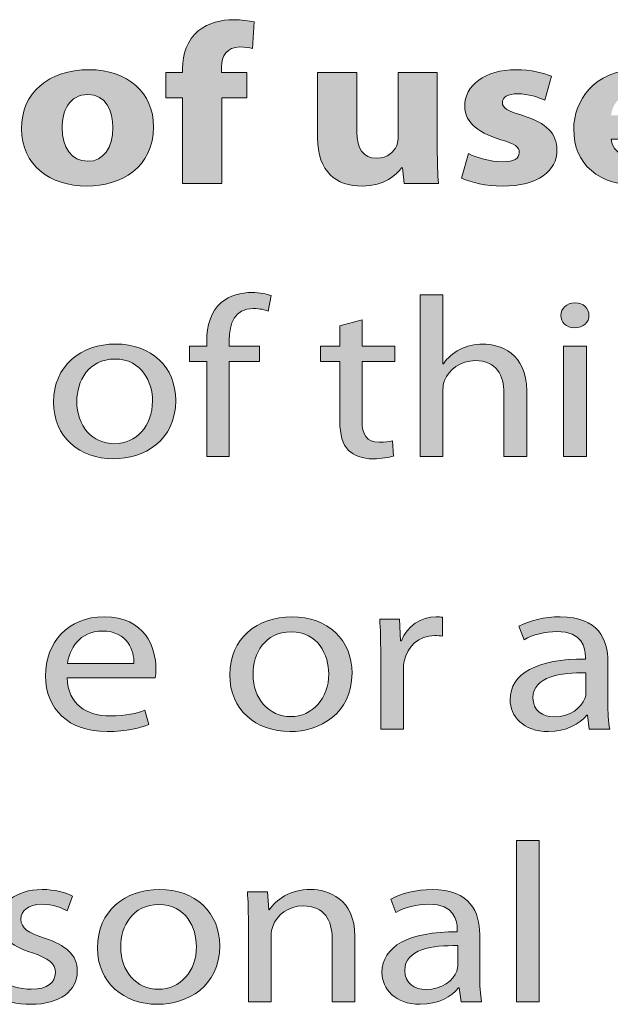
# Model space of a CAD drawing. Units: millimetres. Extents: x -200 to 621, y -340 to 169.
# Drawn here: x -160 to -128, y -279 to -226 of the extents above; entities that cross this region are included whole.
import ezdxf

# ---------------------------------------------------------------- set-up
doc = ezdxf.new("R2010")
doc.units = ezdxf.units.MM
doc.header["$MEASUREMENT"] = 0
doc.layers.add('Layer 1', color=7, linetype='Continuous', lineweight=0)

# ---------------------------------------------------------------- blocks, each defined once
blk = doc.blocks.new('Block_1')
at = {"layer": 'Layer 1', "true_color": 0x231f20, "transparency": 33554687}
h = blk.add_hatch(color=250, dxfattribs=at)
h.dxf.hatch_style = 2
edge = h.paths.add_edge_path()
edge.add_spline(control_points=[(-151.077, -234.971), (-151.077, -234.971), (-151.077, -230.336), (-151.077, -230.336), (-151.077, -230.336), (-151.987, -230.336), (-151.987, -230.336), (-151.987, -230.336), (-151.987, -228.959), (-151.987, -228.959), (-151.987, -228.959), (-151.077, -228.959), (-151.077, -228.959), (-151.077, -228.959), (-151.077, -228.725), (-151.077, -228.725), (-151.077, -227.999), (-150.826, -227.2), (-150.224, -226.709), (-149.678, -226.266), (-148.951, -226.106), (-148.321, -226.106), (-147.86, -226.106), (-147.496, -226.168), (-147.202, -226.229), (-147.202, -226.229), (-147.286, -227.668), (-147.286, -227.668), (-147.468, -227.618), (-147.692, -227.582), (-147.971, -227.582), (-148.671, -227.582), (-148.965, -228.061), (-148.965, -228.651), (-148.965, -228.651), (-148.965, -228.959), (-148.965, -228.959), (-148.965, -228.959), (-147.594, -228.959), (-147.594, -228.959), (-147.594, -228.959), (-147.594, -230.336), (-147.594, -230.336), (-147.594, -230.336), (-148.951, -230.336), (-148.951, -230.336), (-148.951, -230.336), (-148.951, -234.971), (-148.951, -234.971), (-148.951, -234.971), (-151.077, -234.971), (-151.077, -234.971)], knot_values=[0, 0, 0, 0, 1, 1, 1, 2, 2, 2, 3, 3, 3, 4, 4, 4, 5, 5, 5, 6, 6, 6, 7, 7, 7, 8, 8, 8, 9, 9, 9, 10, 10, 10, 11, 11, 11, 12, 12, 12, 13, 13, 13, 14, 14, 14, 15, 15, 15, 16, 16, 16, 17, 17, 17, 17], degree=3, periodic=0)
h = blk.add_hatch(color=250, dxfattribs=at)
h.dxf.hatch_style = 2
edge = h.paths.add_edge_path()
edge.add_spline(control_points=[(-157.596, -231.959), (-157.596, -232.991), (-157.106, -233.766), (-156.197, -233.766), (-155.357, -233.766), (-154.84, -233.04), (-154.84, -231.946), (-154.84, -231.061), (-155.231, -230.151), (-156.197, -230.151), (-157.204, -230.151), (-157.596, -231.073), (-157.596, -231.959)], knot_values=[0, 0, 0, 0, 1, 1, 1, 2, 2, 2, 3, 3, 3, 4, 4, 4, 4], degree=3, periodic=0)
edge = h.paths.add_edge_path()
edge.add_spline(control_points=[(-152.643, -231.897), (-152.643, -234.098), (-154.42, -235.106), (-156.253, -235.106), (-158.253, -235.106), (-159.792, -233.95), (-159.792, -232.008), (-159.792, -230.053), (-158.337, -228.811), (-156.127, -228.811), (-154.042, -228.811), (-152.643, -230.077), (-152.643, -231.897)], knot_values=[0, 0, 0, 0, 1, 1, 1, 2, 2, 2, 3, 3, 3, 4, 4, 4, 4], degree=3, periodic=0)
h = blk.add_hatch(color=250, dxfattribs=at)
h.dxf.hatch_style = 2
edge = h.paths.add_edge_path()
edge.add_spline(control_points=[(-137.284, -233.04), (-137.284, -233.827), (-137.256, -234.467), (-137.228, -234.971), (-137.228, -234.971), (-139.075, -234.971), (-139.075, -234.971), (-139.075, -234.971), (-139.173, -234.122), (-139.173, -234.122), (-139.173, -234.122), (-139.215, -234.122), (-139.215, -234.122), (-139.481, -234.491), (-140.124, -235.106), (-141.355, -235.106), (-142.754, -235.106), (-143.762, -234.344), (-143.762, -232.487), (-143.762, -232.487), (-143.762, -228.959), (-143.762, -228.959), (-143.762, -228.959), (-141.635, -228.959), (-141.635, -228.959), (-141.635, -228.959), (-141.635, -232.192), (-141.635, -232.192), (-141.635, -233.065), (-141.313, -233.594), (-140.558, -233.594), (-139.97, -233.594), (-139.62, -233.237), (-139.494, -232.942), (-139.439, -232.831), (-139.411, -232.696), (-139.411, -232.536), (-139.411, -232.536), (-139.411, -228.959), (-139.411, -228.959), (-139.411, -228.959), (-137.284, -228.959), (-137.284, -228.959), (-137.284, -228.959), (-137.284, -233.04), (-137.284, -233.04)], knot_values=[0, 0, 0, 0, 1, 1, 1, 2, 2, 2, 3, 3, 3, 4, 4, 4, 5, 5, 5, 6, 6, 6, 7, 7, 7, 8, 8, 8, 9, 9, 9, 10, 10, 10, 11, 11, 11, 12, 12, 12, 13, 13, 13, 14, 14, 14, 15, 15, 15, 15], degree=3, periodic=0)
h = blk.add_hatch(color=250, dxfattribs=at)
h.dxf.hatch_style = 2
edge = h.paths.add_edge_path()
edge.add_spline(control_points=[(-135.592, -233.348), (-135.201, -233.557), (-134.389, -233.79), (-133.76, -233.79), (-133.116, -233.79), (-132.85, -233.606), (-132.85, -233.299), (-132.85, -232.979), (-133.06, -232.831), (-133.844, -232.598), (-135.271, -232.18), (-135.816, -231.503), (-135.802, -230.79), (-135.802, -229.659), (-134.711, -228.811), (-133.018, -228.811), (-132.221, -228.811), (-131.521, -228.983), (-131.102, -229.167), (-131.102, -229.167), (-131.465, -230.459), (-131.465, -230.459), (-131.773, -230.311), (-132.375, -230.114), (-132.948, -230.114), (-133.466, -230.114), (-133.76, -230.299), (-133.76, -230.594), (-133.76, -230.889), (-133.494, -231.036), (-132.654, -231.294), (-131.353, -231.688), (-130.822, -232.278), (-130.808, -233.151), (-130.808, -234.282), (-131.801, -235.106), (-133.76, -235.106), (-134.655, -235.106), (-135.452, -234.921), (-135.97, -234.675), (-135.97, -234.675), (-135.592, -233.348), (-135.592, -233.348)], knot_values=[0, 0, 0, 0, 1, 1, 1, 2, 2, 2, 3, 3, 3, 4, 4, 4, 5, 5, 5, 6, 6, 6, 7, 7, 7, 8, 8, 8, 9, 9, 9, 10, 10, 10, 11, 11, 11, 12, 12, 12, 13, 13, 13, 14, 14, 14, 14], degree=3, periodic=0)
h = blk.add_hatch(color=250, dxfattribs=at)
h.dxf.hatch_style = 2
edge = h.paths.add_edge_path()
edge.add_spline(control_points=[(-125.366, -231.282), (-125.366, -230.827), (-125.59, -230.065), (-126.57, -230.065), (-127.465, -230.065), (-127.828, -230.79), (-127.884, -231.282), (-127.884, -231.282), (-125.366, -231.282), (-125.366, -231.282)], knot_values=[0, 0, 0, 0, 1, 1, 1, 2, 2, 2, 3, 3, 3, 3], degree=3, periodic=0)
edge = h.paths.add_edge_path()
edge.add_spline(control_points=[(-127.871, -232.561), (-127.815, -233.336), (-126.933, -233.704), (-125.94, -233.704), (-125.212, -233.704), (-124.625, -233.618), (-124.051, -233.446), (-124.051, -233.446), (-123.771, -234.713), (-123.771, -234.713), (-124.471, -234.971), (-125.324, -235.094), (-126.248, -235.094), (-128.57, -235.094), (-129.899, -233.913), (-129.899, -232.032), (-129.899, -230.508), (-128.822, -228.823), (-126.444, -228.823), (-124.233, -228.823), (-123.394, -230.336), (-123.394, -231.823), (-123.394, -232.143), (-123.436, -232.426), (-123.464, -232.561), (-123.464, -232.561), (-127.871, -232.561), (-127.871, -232.561)], knot_values=[0, 0, 0, 0, 1, 1, 1, 2, 2, 2, 3, 3, 3, 4, 4, 4, 5, 5, 5, 6, 6, 6, 7, 7, 7, 8, 8, 8, 9, 9, 9, 9], degree=3, periodic=0)
h = blk.add_hatch(color=250, dxfattribs=at)
h.dxf.hatch_style = 2
edge = h.paths.add_edge_path()
edge.add_spline(control_points=[(-149.762, -249.723), (-149.762, -249.723), (-149.762, -244.596), (-149.762, -244.596), (-149.762, -244.596), (-150.7, -244.596), (-150.7, -244.596), (-150.7, -244.596), (-150.7, -243.772), (-150.7, -243.772), (-150.7, -243.772), (-149.762, -243.772), (-149.762, -243.772), (-149.762, -243.772), (-149.762, -243.489), (-149.762, -243.489), (-149.762, -242.653), (-149.538, -241.891), (-148.979, -241.411), (-148.517, -241.018), (-147.902, -240.858), (-147.328, -240.858), (-146.88, -240.858), (-146.516, -240.944), (-146.279, -241.03), (-146.279, -241.03), (-146.446, -241.866), (-146.446, -241.866), (-146.628, -241.793), (-146.866, -241.731), (-147.23, -241.731), (-148.279, -241.731), (-148.545, -242.53), (-148.545, -243.452), (-148.545, -243.452), (-148.545, -243.772), (-148.545, -243.772), (-148.545, -243.772), (-146.908, -243.772), (-146.908, -243.772), (-146.908, -243.772), (-146.908, -244.596), (-146.908, -244.596), (-146.908, -244.596), (-148.545, -244.596), (-148.545, -244.596), (-148.545, -244.596), (-148.545, -249.723), (-148.545, -249.723), (-148.545, -249.723), (-149.762, -249.723), (-149.762, -249.723)], knot_values=[0, 0, 0, 0, 1, 1, 1, 2, 2, 2, 3, 3, 3, 4, 4, 4, 5, 5, 5, 6, 6, 6, 7, 7, 7, 8, 8, 8, 9, 9, 9, 10, 10, 10, 11, 11, 11, 12, 12, 12, 13, 13, 13, 14, 14, 14, 15, 15, 15, 16, 16, 16, 17, 17, 17, 17], degree=3, periodic=0)
h = blk.add_hatch(color=250, dxfattribs=at)
h.dxf.hatch_style = 2
edge = h.paths.add_edge_path()
edge.add_spline(control_points=[(-138.208, -240.993), (-138.208, -240.993), (-136.977, -240.993), (-136.977, -240.993), (-136.977, -240.993), (-136.977, -244.719), (-136.977, -244.719), (-136.977, -244.719), (-136.949, -244.719), (-136.949, -244.719), (-136.753, -244.411), (-136.445, -244.128), (-136.068, -243.944), (-135.704, -243.76), (-135.27, -243.649), (-134.808, -243.649), (-133.899, -243.649), (-132.444, -244.141), (-132.444, -246.182), (-132.444, -246.182), (-132.444, -249.723), (-132.444, -249.723), (-132.444, -249.723), (-133.675, -249.723), (-133.675, -249.723), (-133.675, -249.723), (-133.675, -246.305), (-133.675, -246.305), (-133.675, -245.346), (-134.081, -244.547), (-135.242, -244.547), (-136.04, -244.547), (-136.655, -245.038), (-136.893, -245.616), (-136.963, -245.776), (-136.977, -245.936), (-136.977, -246.132), (-136.977, -246.132), (-136.977, -249.723), (-136.977, -249.723), (-136.977, -249.723), (-138.208, -249.723), (-138.208, -249.723), (-138.208, -249.723), (-138.208, -240.993), (-138.208, -240.993)], knot_values=[0, 0, 0, 0, 1, 1, 1, 2, 2, 2, 3, 3, 3, 4, 4, 4, 5, 5, 5, 6, 6, 6, 7, 7, 7, 8, 8, 8, 9, 9, 9, 10, 10, 10, 11, 11, 11, 12, 12, 12, 13, 13, 13, 14, 14, 14, 15, 15, 15, 15], degree=3, periodic=0)
h = blk.add_hatch(color=250, dxfattribs=at)
h.dxf.hatch_style = 2
edge = h.paths.add_edge_path()
edge.add_spline(control_points=[(-130.445, -249.723), (-130.445, -249.723), (-130.445, -243.772), (-130.445, -243.772), (-130.445, -243.772), (-129.213, -243.772), (-129.213, -243.772), (-129.213, -243.772), (-129.213, -249.723), (-129.213, -249.723), (-129.213, -249.723), (-130.445, -249.723), (-130.445, -249.723)], knot_values=[0, 0, 0, 0, 1, 1, 1, 2, 2, 2, 3, 3, 3, 4, 4, 4, 4], degree=3, periodic=0)
edge = h.paths.add_edge_path()
edge.add_spline(control_points=[(-129.074, -242.1), (-129.074, -242.469), (-129.367, -242.764), (-129.857, -242.764), (-130.305, -242.764), (-130.598, -242.469), (-130.598, -242.1), (-130.598, -241.731), (-130.291, -241.424), (-129.829, -241.424), (-129.381, -241.424), (-129.074, -241.719), (-129.074, -242.1)], knot_values=[0, 0, 0, 0, 1, 1, 1, 2, 2, 2, 3, 3, 3, 4, 4, 4, 4], degree=3, periodic=0)
h = blk.add_hatch(color=250, dxfattribs=at)
h.dxf.hatch_style = 2
edge = h.paths.add_edge_path()
edge.add_spline(control_points=[(-141.355, -242.346), (-141.355, -242.346), (-141.355, -243.772), (-141.355, -243.772), (-141.355, -243.772), (-139.592, -243.772), (-139.592, -243.772), (-139.592, -243.772), (-139.592, -244.596), (-139.592, -244.596), (-139.592, -244.596), (-141.355, -244.596), (-141.355, -244.596), (-141.355, -244.596), (-141.355, -247.805), (-141.355, -247.805), (-141.355, -248.542), (-141.117, -248.96), (-140.432, -248.96), (-140.096, -248.96), (-139.9, -248.936), (-139.718, -248.886), (-139.718, -248.886), (-139.662, -249.71), (-139.662, -249.71), (-139.9, -249.784), (-140.278, -249.858), (-140.754, -249.858), (-141.327, -249.858), (-141.789, -249.686), (-142.083, -249.403), (-142.418, -249.071), (-142.559, -248.542), (-142.559, -247.842), (-142.559, -247.842), (-142.559, -244.596), (-142.559, -244.596), (-142.559, -244.596), (-143.608, -244.596), (-143.608, -244.596), (-143.608, -244.596), (-143.608, -243.772), (-143.608, -243.772), (-143.608, -243.772), (-142.559, -243.772), (-142.559, -243.772), (-142.559, -243.772), (-142.559, -242.665), (-142.559, -242.665), (-142.559, -242.665), (-141.355, -242.346), (-141.355, -242.346)], knot_values=[0, 0, 0, 0, 1, 1, 1, 2, 2, 2, 3, 3, 3, 4, 4, 4, 5, 5, 5, 6, 6, 6, 7, 7, 7, 8, 8, 8, 9, 9, 9, 10, 10, 10, 11, 11, 11, 12, 12, 12, 13, 13, 13, 14, 14, 14, 15, 15, 15, 16, 16, 16, 17, 17, 17, 17], degree=3, periodic=0)
h = blk.add_hatch(color=250, dxfattribs=at)
h.dxf.hatch_style = 2
edge = h.paths.add_edge_path()
edge.add_spline(control_points=[(-156.798, -246.759), (-156.798, -248.063), (-155.959, -249.046), (-154.756, -249.046), (-153.581, -249.046), (-152.699, -248.075), (-152.699, -246.735), (-152.699, -245.727), (-153.273, -244.461), (-154.728, -244.461), (-156.169, -244.461), (-156.798, -245.641), (-156.798, -246.759)], knot_values=[0, 0, 0, 0, 1, 1, 1, 2, 2, 2, 3, 3, 3, 4, 4, 4, 4], degree=3, periodic=0)
edge = h.paths.add_edge_path()
edge.add_spline(control_points=[(-151.44, -246.698), (-151.44, -248.899), (-153.189, -249.858), (-154.812, -249.858), (-156.631, -249.858), (-158.058, -248.678), (-158.058, -246.796), (-158.058, -244.817), (-156.561, -243.649), (-154.7, -243.649), (-152.755, -243.649), (-151.44, -244.891), (-151.44, -246.698)], knot_values=[0, 0, 0, 0, 1, 1, 1, 2, 2, 2, 3, 3, 3, 4, 4, 4, 4], degree=3, periodic=0)
h = blk.add_hatch(color=250, dxfattribs=at)
h.dxf.hatch_style = 2
edge = h.paths.add_edge_path()
edge.add_spline(control_points=[(-153.706, -260.921), (-153.692, -260.245), (-154.028, -259.176), (-155.413, -259.176), (-156.672, -259.176), (-157.204, -260.171), (-157.302, -260.921), (-157.302, -260.921), (-153.706, -260.921), (-153.706, -260.921)], knot_values=[0, 0, 0, 0, 1, 1, 1, 2, 2, 2, 3, 3, 3, 3], degree=3, periodic=0)
edge = h.paths.add_edge_path()
edge.add_spline(control_points=[(-157.316, -261.696), (-157.288, -263.159), (-156.238, -263.761), (-154.993, -263.761), (-154.112, -263.761), (-153.566, -263.626), (-153.119, -263.454), (-153.119, -263.454), (-152.895, -264.228), (-152.895, -264.228), (-153.329, -264.401), (-154.084, -264.61), (-155.161, -264.61), (-157.246, -264.61), (-158.491, -263.392), (-158.491, -261.597), (-158.491, -259.803), (-157.288, -258.401), (-155.315, -258.401), (-153.091, -258.401), (-152.517, -260.097), (-152.517, -261.192), (-152.517, -261.413), (-152.531, -261.573), (-152.559, -261.696), (-152.559, -261.696), (-157.316, -261.696), (-157.316, -261.696)], knot_values=[0, 0, 0, 0, 1, 1, 1, 2, 2, 2, 3, 3, 3, 4, 4, 4, 5, 5, 5, 6, 6, 6, 7, 7, 7, 8, 8, 8, 9, 9, 9, 9], degree=3, periodic=0)
h = blk.add_hatch(color=250, dxfattribs=at)
h.dxf.hatch_style = 2
edge = h.paths.add_edge_path()
edge.add_spline(control_points=[(-147.258, -261.511), (-147.258, -262.815), (-146.419, -263.798), (-145.216, -263.798), (-144.041, -263.798), (-143.159, -262.827), (-143.159, -261.487), (-143.159, -260.479), (-143.733, -259.212), (-145.188, -259.212), (-146.629, -259.212), (-147.258, -260.393), (-147.258, -261.511)], knot_values=[0, 0, 0, 0, 1, 1, 1, 2, 2, 2, 3, 3, 3, 4, 4, 4, 4], degree=3, periodic=0)
edge = h.paths.add_edge_path()
edge.add_spline(control_points=[(-141.9, -261.45), (-141.9, -263.651), (-143.649, -264.61), (-145.272, -264.61), (-147.09, -264.61), (-148.518, -263.43), (-148.518, -261.548), (-148.518, -259.569), (-147.02, -258.401), (-145.16, -258.401), (-143.215, -258.401), (-141.9, -259.643), (-141.9, -261.45)], knot_values=[0, 0, 0, 0, 1, 1, 1, 2, 2, 2, 3, 3, 3, 4, 4, 4, 4], degree=3, periodic=0)
h = blk.add_hatch(color=250, dxfattribs=at)
h.dxf.hatch_style = 2
edge = h.paths.add_edge_path()
edge.add_spline(control_points=[(-140.348, -260.38), (-140.348, -259.68), (-140.362, -259.077), (-140.404, -258.524), (-140.404, -258.524), (-139.327, -258.524), (-139.327, -258.524), (-139.327, -258.524), (-139.271, -259.704), (-139.271, -259.704), (-139.271, -259.704), (-139.229, -259.704), (-139.229, -259.704), (-138.921, -258.905), (-138.166, -258.401), (-137.34, -258.401), (-137.214, -258.401), (-137.116, -258.413), (-137.005, -258.426), (-137.005, -258.426), (-137.005, -259.446), (-137.005, -259.446), (-137.13, -259.421), (-137.256, -259.421), (-137.424, -259.421), (-138.292, -259.421), (-138.907, -259.987), (-139.075, -260.798), (-139.103, -260.946), (-139.117, -261.13), (-139.117, -261.303), (-139.117, -261.303), (-139.117, -264.474), (-139.117, -264.474), (-139.117, -264.474), (-140.348, -264.474), (-140.348, -264.474), (-140.348, -264.474), (-140.348, -260.38), (-140.348, -260.38)], knot_values=[0, 0, 0, 0, 1, 1, 1, 2, 2, 2, 3, 3, 3, 4, 4, 4, 5, 5, 5, 6, 6, 6, 7, 7, 7, 8, 8, 8, 9, 9, 9, 10, 10, 10, 11, 11, 11, 12, 12, 12, 13, 13, 13, 13], degree=3, periodic=0)
h = blk.add_hatch(color=250, dxfattribs=at)
h.dxf.hatch_style = 2
edge = h.paths.add_edge_path()
edge.add_spline(control_points=[(-129.241, -261.438), (-130.584, -261.413), (-132.109, -261.622), (-132.109, -262.778), (-132.109, -263.491), (-131.577, -263.811), (-130.962, -263.811), (-130.066, -263.811), (-129.493, -263.319), (-129.297, -262.815), (-129.255, -262.692), (-129.241, -262.569), (-129.241, -262.47), (-129.241, -262.47), (-129.241, -261.438), (-129.241, -261.438)], knot_values=[0, 0, 0, 0, 1, 1, 1, 2, 2, 2, 3, 3, 3, 4, 4, 4, 5, 5, 5, 5], degree=3, periodic=0)
edge = h.paths.add_edge_path()
edge.add_spline(control_points=[(-128.052, -263.048), (-128.052, -263.565), (-128.024, -264.069), (-127.954, -264.474), (-127.954, -264.474), (-129.059, -264.474), (-129.059, -264.474), (-129.059, -264.474), (-129.157, -263.724), (-129.157, -263.724), (-129.157, -263.724), (-129.199, -263.724), (-129.199, -263.724), (-129.577, -264.192), (-130.304, -264.61), (-131.27, -264.61), (-132.641, -264.61), (-133.34, -263.761), (-133.34, -262.901), (-133.34, -261.462), (-131.885, -260.676), (-129.269, -260.688), (-129.269, -260.688), (-129.269, -260.565), (-129.269, -260.565), (-129.269, -260.085), (-129.423, -259.188), (-130.808, -259.2), (-131.452, -259.2), (-132.109, -259.36), (-132.585, -259.643), (-132.585, -259.643), (-132.865, -258.917), (-132.865, -258.917), (-132.305, -258.61), (-131.479, -258.401), (-130.626, -258.401), (-128.556, -258.401), (-128.052, -259.643), (-128.052, -260.823), (-128.052, -260.823), (-128.052, -263.048), (-128.052, -263.048)], knot_values=[0, 0, 0, 0, 1, 1, 1, 2, 2, 2, 3, 3, 3, 4, 4, 4, 5, 5, 5, 6, 6, 6, 7, 7, 7, 8, 8, 8, 9, 9, 9, 10, 10, 10, 11, 11, 11, 12, 12, 12, 13, 13, 13, 14, 14, 14, 14], degree=3, periodic=0)
h = blk.add_hatch(color=250, dxfattribs=at)
h.dxf.hatch_style = 2
edge = h.paths.add_edge_path()
edge.add_spline(control_points=[(-133.004, -270.497), (-133.004, -270.497), (-131.773, -270.497), (-131.773, -270.497), (-131.773, -270.497), (-131.773, -279.226), (-131.773, -279.226), (-131.773, -279.226), (-133.004, -279.226), (-133.004, -279.226), (-133.004, -279.226), (-133.004, -270.497), (-133.004, -270.497)], knot_values=[0, 0, 0, 0, 1, 1, 1, 2, 2, 2, 3, 3, 3, 4, 4, 4, 4], degree=3, periodic=0)
h = blk.add_hatch(color=250, dxfattribs=at)
h.dxf.hatch_style = 2
edge = h.paths.add_edge_path()
edge.add_spline(control_points=[(-160.897, -278.132), (-160.52, -278.329), (-159.876, -278.55), (-159.26, -278.55), (-158.379, -278.55), (-157.959, -278.169), (-157.959, -277.665), (-157.959, -277.148), (-158.309, -276.878), (-159.204, -276.583), (-160.435, -276.189), (-161.009, -275.611), (-161.009, -274.898), (-161.009, -273.939), (-160.114, -273.152), (-158.673, -273.152), (-157.987, -273.152), (-157.386, -273.312), (-157.022, -273.521), (-157.022, -273.521), (-157.316, -274.308), (-157.316, -274.308), (-157.582, -274.161), (-158.071, -273.952), (-158.701, -273.952), (-159.428, -273.952), (-159.82, -274.321), (-159.82, -274.763), (-159.82, -275.255), (-159.428, -275.476), (-158.547, -275.784), (-157.386, -276.165), (-156.77, -276.681), (-156.77, -277.566), (-156.77, -278.623), (-157.707, -279.361), (-159.288, -279.361), (-160.03, -279.361), (-160.715, -279.189), (-161.191, -278.943), (-161.191, -278.943), (-160.897, -278.132), (-160.897, -278.132)], knot_values=[0, 0, 0, 0, 1, 1, 1, 2, 2, 2, 3, 3, 3, 4, 4, 4, 5, 5, 5, 6, 6, 6, 7, 7, 7, 8, 8, 8, 9, 9, 9, 10, 10, 10, 11, 11, 11, 12, 12, 12, 13, 13, 13, 14, 14, 14, 14], degree=3, periodic=0)
h = blk.add_hatch(color=250, dxfattribs=at)
h.dxf.hatch_style = 2
edge = h.paths.add_edge_path()
edge.add_spline(control_points=[(-154.42, -276.263), (-154.42, -277.566), (-153.581, -278.55), (-152.378, -278.55), (-151.203, -278.55), (-150.321, -277.579), (-150.321, -276.238), (-150.321, -275.23), (-150.895, -273.964), (-152.35, -273.964), (-153.791, -273.964), (-154.42, -275.144), (-154.42, -276.263)], knot_values=[0, 0, 0, 0, 1, 1, 1, 2, 2, 2, 3, 3, 3, 4, 4, 4, 4], degree=3, periodic=0)
edge = h.paths.add_edge_path()
edge.add_spline(control_points=[(-149.062, -276.202), (-149.062, -278.402), (-150.811, -279.361), (-152.434, -279.361), (-154.252, -279.361), (-155.68, -278.181), (-155.68, -276.3), (-155.68, -274.321), (-154.182, -273.152), (-152.322, -273.152), (-150.377, -273.152), (-149.062, -274.394), (-149.062, -276.202)], knot_values=[0, 0, 0, 0, 1, 1, 1, 2, 2, 2, 3, 3, 3, 4, 4, 4, 4], degree=3, periodic=0)
h = blk.add_hatch(color=250, dxfattribs=at)
h.dxf.hatch_style = 2
edge = h.paths.add_edge_path()
edge.add_spline(control_points=[(-147.51, -274.886), (-147.51, -274.259), (-147.524, -273.767), (-147.566, -273.275), (-147.566, -273.275), (-146.475, -273.275), (-146.475, -273.275), (-146.475, -273.275), (-146.405, -274.259), (-146.405, -274.259), (-146.405, -274.259), (-146.377, -274.259), (-146.377, -274.259), (-146.041, -273.706), (-145.258, -273.152), (-144.138, -273.152), (-143.201, -273.152), (-141.746, -273.644), (-141.746, -275.685), (-141.746, -275.685), (-141.746, -279.226), (-141.746, -279.226), (-141.746, -279.226), (-142.977, -279.226), (-142.977, -279.226), (-142.977, -279.226), (-142.977, -275.796), (-142.977, -275.796), (-142.977, -274.837), (-143.383, -274.038), (-144.544, -274.038), (-145.342, -274.038), (-145.971, -274.542), (-146.195, -275.144), (-146.251, -275.279), (-146.279, -275.464), (-146.279, -275.648), (-146.279, -275.648), (-146.279, -279.226), (-146.279, -279.226), (-146.279, -279.226), (-147.51, -279.226), (-147.51, -279.226), (-147.51, -279.226), (-147.51, -274.886), (-147.51, -274.886)], knot_values=[0, 0, 0, 0, 1, 1, 1, 2, 2, 2, 3, 3, 3, 4, 4, 4, 5, 5, 5, 6, 6, 6, 7, 7, 7, 8, 8, 8, 9, 9, 9, 10, 10, 10, 11, 11, 11, 12, 12, 12, 13, 13, 13, 14, 14, 14, 15, 15, 15, 15], degree=3, periodic=0)
h = blk.add_hatch(color=250, dxfattribs=at)
h.dxf.hatch_style = 2
edge = h.paths.add_edge_path()
edge.add_spline(control_points=[(-136.179, -276.189), (-137.522, -276.165), (-139.047, -276.373), (-139.047, -277.529), (-139.047, -278.242), (-138.516, -278.562), (-137.9, -278.562), (-137.005, -278.562), (-136.431, -278.07), (-136.235, -277.566), (-136.193, -277.443), (-136.179, -277.32), (-136.179, -277.222), (-136.179, -277.222), (-136.179, -276.189), (-136.179, -276.189)], knot_values=[0, 0, 0, 0, 1, 1, 1, 2, 2, 2, 3, 3, 3, 4, 4, 4, 5, 5, 5, 5], degree=3, periodic=0)
edge = h.paths.add_edge_path()
edge.add_spline(control_points=[(-134.99, -277.8), (-134.99, -278.316), (-134.962, -278.82), (-134.892, -279.226), (-134.892, -279.226), (-135.997, -279.226), (-135.997, -279.226), (-135.997, -279.226), (-136.095, -278.476), (-136.095, -278.476), (-136.095, -278.476), (-136.137, -278.476), (-136.137, -278.476), (-136.515, -278.943), (-137.242, -279.361), (-138.208, -279.361), (-139.579, -279.361), (-140.278, -278.513), (-140.278, -277.652), (-140.278, -276.214), (-138.823, -275.427), (-136.207, -275.439), (-136.207, -275.439), (-136.207, -275.316), (-136.207, -275.316), (-136.207, -274.837), (-136.361, -273.939), (-137.746, -273.952), (-138.39, -273.952), (-139.047, -274.111), (-139.523, -274.394), (-139.523, -274.394), (-139.803, -273.669), (-139.803, -273.669), (-139.243, -273.361), (-138.418, -273.152), (-137.564, -273.152), (-135.494, -273.152), (-134.99, -274.394), (-134.99, -275.575), (-134.99, -275.575), (-134.99, -277.8), (-134.99, -277.8)], knot_values=[0, 0, 0, 0, 1, 1, 1, 2, 2, 2, 3, 3, 3, 4, 4, 4, 5, 5, 5, 6, 6, 6, 7, 7, 7, 8, 8, 8, 9, 9, 9, 10, 10, 10, 11, 11, 11, 12, 12, 12, 13, 13, 13, 14, 14, 14, 14], degree=3, periodic=0)
at = {"layer": 'Layer 1'}
for points, knots in [([(-151.077, -234.971), (-151.077, -234.971), (-151.077, -230.336), (-151.077, -230.336), (-151.077, -230.336), (-151.987, -230.336), (-151.987, -230.336), (-151.987, -230.336), (-151.987, -228.959), (-151.987, -228.959), (-151.987, -228.959), (-151.077, -228.959), (-151.077, -228.959), (-151.077, -228.959), (-151.077, -228.725), (-151.077, -228.725), (-151.077, -227.999), (-150.826, -227.2), (-150.224, -226.709), (-149.678, -226.266), (-148.951, -226.106), (-148.321, -226.106), (-147.86, -226.106), (-147.496, -226.168), (-147.202, -226.229), (-147.202, -226.229), (-147.286, -227.668), (-147.286, -227.668), (-147.468, -227.618), (-147.692, -227.582), (-147.971, -227.582), (-148.671, -227.582), (-148.965, -228.061), (-148.965, -228.651), (-148.965, -228.651), (-148.965, -228.959), (-148.965, -228.959), (-148.965, -228.959), (-147.594, -228.959), (-147.594, -228.959), (-147.594, -228.959), (-147.594, -230.336), (-147.594, -230.336), (-147.594, -230.336), (-148.951, -230.336), (-148.951, -230.336), (-148.951, -230.336), (-148.951, -234.971), (-148.951, -234.971), (-148.951, -234.971), (-151.077, -234.971), (-151.077, -234.971)], [0, 0, 0, 0, 1, 1, 1, 2, 2, 2, 3, 3, 3, 4, 4, 4, 5, 5, 5, 6, 6, 6, 7, 7, 7, 8, 8, 8, 9, 9, 9, 10, 10, 10, 11, 11, 11, 12, 12, 12, 13, 13, 13, 14, 14, 14, 15, 15, 15, 16, 16, 16, 17, 17, 17, 17]), ([(-152.643, -231.897), (-152.643, -234.098), (-154.42, -235.106), (-156.253, -235.106), (-158.253, -235.106), (-159.792, -233.95), (-159.792, -232.008), (-159.792, -230.053), (-158.337, -228.811), (-156.127, -228.811), (-154.042, -228.811), (-152.643, -230.077), (-152.643, -231.897)], [0, 0, 0, 0, 1, 1, 1, 2, 2, 2, 3, 3, 3, 4, 4, 4, 4]), ([(-137.284, -233.04), (-137.284, -233.827), (-137.256, -234.467), (-137.228, -234.971), (-137.228, -234.971), (-139.075, -234.971), (-139.075, -234.971), (-139.075, -234.971), (-139.173, -234.122), (-139.173, -234.122), (-139.173, -234.122), (-139.215, -234.122), (-139.215, -234.122), (-139.481, -234.491), (-140.124, -235.106), (-141.355, -235.106), (-142.754, -235.106), (-143.762, -234.344), (-143.762, -232.487), (-143.762, -232.487), (-143.762, -228.959), (-143.762, -228.959), (-143.762, -228.959), (-141.635, -228.959), (-141.635, -228.959), (-141.635, -228.959), (-141.635, -232.192), (-141.635, -232.192), (-141.635, -233.065), (-141.313, -233.594), (-140.558, -233.594), (-139.97, -233.594), (-139.62, -233.237), (-139.494, -232.942), (-139.439, -232.831), (-139.411, -232.696), (-139.411, -232.536), (-139.411, -232.536), (-139.411, -228.959), (-139.411, -228.959), (-139.411, -228.959), (-137.284, -228.959), (-137.284, -228.959), (-137.284, -228.959), (-137.284, -233.04), (-137.284, -233.04)], [0, 0, 0, 0, 1, 1, 1, 2, 2, 2, 3, 3, 3, 4, 4, 4, 5, 5, 5, 6, 6, 6, 7, 7, 7, 8, 8, 8, 9, 9, 9, 10, 10, 10, 11, 11, 11, 12, 12, 12, 13, 13, 13, 14, 14, 14, 15, 15, 15, 15]), ([(-135.592, -233.348), (-135.201, -233.557), (-134.389, -233.79), (-133.76, -233.79), (-133.116, -233.79), (-132.85, -233.606), (-132.85, -233.299), (-132.85, -232.979), (-133.06, -232.831), (-133.844, -232.598), (-135.271, -232.18), (-135.816, -231.503), (-135.802, -230.79), (-135.802, -229.659), (-134.711, -228.811), (-133.018, -228.811), (-132.221, -228.811), (-131.521, -228.983), (-131.102, -229.167), (-131.102, -229.167), (-131.465, -230.459), (-131.465, -230.459), (-131.773, -230.311), (-132.375, -230.114), (-132.948, -230.114), (-133.466, -230.114), (-133.76, -230.299), (-133.76, -230.594), (-133.76, -230.889), (-133.494, -231.036), (-132.654, -231.294), (-131.353, -231.688), (-130.822, -232.278), (-130.808, -233.151), (-130.808, -234.282), (-131.801, -235.106), (-133.76, -235.106), (-134.655, -235.106), (-135.452, -234.921), (-135.97, -234.675), (-135.97, -234.675), (-135.592, -233.348), (-135.592, -233.348)], [0, 0, 0, 0, 1, 1, 1, 2, 2, 2, 3, 3, 3, 4, 4, 4, 5, 5, 5, 6, 6, 6, 7, 7, 7, 8, 8, 8, 9, 9, 9, 10, 10, 10, 11, 11, 11, 12, 12, 12, 13, 13, 13, 14, 14, 14, 14]), ([(-127.871, -232.561), (-127.815, -233.336), (-126.933, -233.704), (-125.94, -233.704), (-125.212, -233.704), (-124.625, -233.618), (-124.051, -233.446), (-124.051, -233.446), (-123.771, -234.713), (-123.771, -234.713), (-124.471, -234.971), (-125.324, -235.094), (-126.248, -235.094), (-128.57, -235.094), (-129.899, -233.913), (-129.899, -232.032), (-129.899, -230.508), (-128.822, -228.823), (-126.444, -228.823), (-124.233, -228.823), (-123.394, -230.336), (-123.394, -231.823), (-123.394, -232.143), (-123.436, -232.426), (-123.464, -232.561), (-123.464, -232.561), (-127.871, -232.561), (-127.871, -232.561)], [0, 0, 0, 0, 1, 1, 1, 2, 2, 2, 3, 3, 3, 4, 4, 4, 5, 5, 5, 6, 6, 6, 7, 7, 7, 8, 8, 8, 9, 9, 9, 9]), ([(-157.596, -231.959), (-157.596, -232.991), (-157.106, -233.766), (-156.197, -233.766), (-155.357, -233.766), (-154.84, -233.04), (-154.84, -231.946), (-154.84, -231.061), (-155.231, -230.151), (-156.197, -230.151), (-157.204, -230.151), (-157.596, -231.073), (-157.596, -231.959)], [0, 0, 0, 0, 1, 1, 1, 2, 2, 2, 3, 3, 3, 4, 4, 4, 4]), ([(-149.762, -249.723), (-149.762, -249.723), (-149.762, -244.596), (-149.762, -244.596), (-149.762, -244.596), (-150.7, -244.596), (-150.7, -244.596), (-150.7, -244.596), (-150.7, -243.772), (-150.7, -243.772), (-150.7, -243.772), (-149.762, -243.772), (-149.762, -243.772), (-149.762, -243.772), (-149.762, -243.489), (-149.762, -243.489), (-149.762, -242.653), (-149.538, -241.891), (-148.979, -241.411), (-148.517, -241.018), (-147.902, -240.858), (-147.328, -240.858), (-146.88, -240.858), (-146.516, -240.944), (-146.279, -241.03), (-146.279, -241.03), (-146.446, -241.866), (-146.446, -241.866), (-146.628, -241.793), (-146.866, -241.731), (-147.23, -241.731), (-148.279, -241.731), (-148.545, -242.53), (-148.545, -243.452), (-148.545, -243.452), (-148.545, -243.772), (-148.545, -243.772), (-148.545, -243.772), (-146.908, -243.772), (-146.908, -243.772), (-146.908, -243.772), (-146.908, -244.596), (-146.908, -244.596), (-146.908, -244.596), (-148.545, -244.596), (-148.545, -244.596), (-148.545, -244.596), (-148.545, -249.723), (-148.545, -249.723), (-148.545, -249.723), (-149.762, -249.723), (-149.762, -249.723)], [0, 0, 0, 0, 1, 1, 1, 2, 2, 2, 3, 3, 3, 4, 4, 4, 5, 5, 5, 6, 6, 6, 7, 7, 7, 8, 8, 8, 9, 9, 9, 10, 10, 10, 11, 11, 11, 12, 12, 12, 13, 13, 13, 14, 14, 14, 15, 15, 15, 16, 16, 16, 17, 17, 17, 17]), ([(-138.208, -240.993), (-138.208, -240.993), (-136.977, -240.993), (-136.977, -240.993), (-136.977, -240.993), (-136.977, -244.719), (-136.977, -244.719), (-136.977, -244.719), (-136.949, -244.719), (-136.949, -244.719), (-136.753, -244.411), (-136.445, -244.128), (-136.068, -243.944), (-135.704, -243.76), (-135.27, -243.649), (-134.808, -243.649), (-133.899, -243.649), (-132.444, -244.141), (-132.444, -246.182), (-132.444, -246.182), (-132.444, -249.723), (-132.444, -249.723), (-132.444, -249.723), (-133.675, -249.723), (-133.675, -249.723), (-133.675, -249.723), (-133.675, -246.305), (-133.675, -246.305), (-133.675, -245.346), (-134.081, -244.547), (-135.242, -244.547), (-136.04, -244.547), (-136.655, -245.038), (-136.893, -245.616), (-136.963, -245.776), (-136.977, -245.936), (-136.977, -246.132), (-136.977, -246.132), (-136.977, -249.723), (-136.977, -249.723), (-136.977, -249.723), (-138.208, -249.723), (-138.208, -249.723), (-138.208, -249.723), (-138.208, -240.993), (-138.208, -240.993)], [0, 0, 0, 0, 1, 1, 1, 2, 2, 2, 3, 3, 3, 4, 4, 4, 5, 5, 5, 6, 6, 6, 7, 7, 7, 8, 8, 8, 9, 9, 9, 10, 10, 10, 11, 11, 11, 12, 12, 12, 13, 13, 13, 14, 14, 14, 15, 15, 15, 15]), ([(-129.074, -242.1), (-129.074, -242.469), (-129.367, -242.764), (-129.857, -242.764), (-130.305, -242.764), (-130.598, -242.469), (-130.598, -242.1), (-130.598, -241.731), (-130.291, -241.424), (-129.829, -241.424), (-129.381, -241.424), (-129.074, -241.719), (-129.074, -242.1)], [0, 0, 0, 0, 1, 1, 1, 2, 2, 2, 3, 3, 3, 4, 4, 4, 4]), ([(-141.355, -242.346), (-141.355, -242.346), (-141.355, -243.772), (-141.355, -243.772), (-141.355, -243.772), (-139.592, -243.772), (-139.592, -243.772), (-139.592, -243.772), (-139.592, -244.596), (-139.592, -244.596), (-139.592, -244.596), (-141.355, -244.596), (-141.355, -244.596), (-141.355, -244.596), (-141.355, -247.805), (-141.355, -247.805), (-141.355, -248.542), (-141.117, -248.96), (-140.432, -248.96), (-140.096, -248.96), (-139.9, -248.936), (-139.718, -248.886), (-139.718, -248.886), (-139.662, -249.71), (-139.662, -249.71), (-139.9, -249.784), (-140.278, -249.858), (-140.754, -249.858), (-141.327, -249.858), (-141.789, -249.686), (-142.083, -249.403), (-142.418, -249.071), (-142.559, -248.542), (-142.559, -247.842), (-142.559, -247.842), (-142.559, -244.596), (-142.559, -244.596), (-142.559, -244.596), (-143.608, -244.596), (-143.608, -244.596), (-143.608, -244.596), (-143.608, -243.772), (-143.608, -243.772), (-143.608, -243.772), (-142.559, -243.772), (-142.559, -243.772), (-142.559, -243.772), (-142.559, -242.665), (-142.559, -242.665), (-142.559, -242.665), (-141.355, -242.346), (-141.355, -242.346)], [0, 0, 0, 0, 1, 1, 1, 2, 2, 2, 3, 3, 3, 4, 4, 4, 5, 5, 5, 6, 6, 6, 7, 7, 7, 8, 8, 8, 9, 9, 9, 10, 10, 10, 11, 11, 11, 12, 12, 12, 13, 13, 13, 14, 14, 14, 15, 15, 15, 16, 16, 16, 17, 17, 17, 17]), ([(-151.44, -246.698), (-151.44, -248.899), (-153.189, -249.858), (-154.812, -249.858), (-156.631, -249.858), (-158.058, -248.678), (-158.058, -246.796), (-158.058, -244.817), (-156.561, -243.649), (-154.7, -243.649), (-152.755, -243.649), (-151.44, -244.891), (-151.44, -246.698)], [0, 0, 0, 0, 1, 1, 1, 2, 2, 2, 3, 3, 3, 4, 4, 4, 4]), ([(-130.445, -249.723), (-130.445, -249.723), (-130.445, -243.772), (-130.445, -243.772), (-130.445, -243.772), (-129.213, -243.772), (-129.213, -243.772), (-129.213, -243.772), (-129.213, -249.723), (-129.213, -249.723), (-129.213, -249.723), (-130.445, -249.723), (-130.445, -249.723)], [0, 0, 0, 0, 1, 1, 1, 2, 2, 2, 3, 3, 3, 4, 4, 4, 4]), ([(-156.798, -246.759), (-156.798, -248.063), (-155.959, -249.046), (-154.756, -249.046), (-153.581, -249.046), (-152.699, -248.075), (-152.699, -246.735), (-152.699, -245.727), (-153.273, -244.461), (-154.728, -244.461), (-156.169, -244.461), (-156.798, -245.641), (-156.798, -246.759)], [0, 0, 0, 0, 1, 1, 1, 2, 2, 2, 3, 3, 3, 4, 4, 4, 4]), ([(-157.316, -261.696), (-157.288, -263.159), (-156.238, -263.761), (-154.993, -263.761), (-154.112, -263.761), (-153.566, -263.626), (-153.119, -263.454), (-153.119, -263.454), (-152.895, -264.228), (-152.895, -264.228), (-153.329, -264.401), (-154.084, -264.61), (-155.161, -264.61), (-157.246, -264.61), (-158.491, -263.392), (-158.491, -261.597), (-158.491, -259.803), (-157.288, -258.401), (-155.315, -258.401), (-153.091, -258.401), (-152.517, -260.097), (-152.517, -261.192), (-152.517, -261.413), (-152.531, -261.573), (-152.559, -261.696), (-152.559, -261.696), (-157.316, -261.696), (-157.316, -261.696)], [0, 0, 0, 0, 1, 1, 1, 2, 2, 2, 3, 3, 3, 4, 4, 4, 5, 5, 5, 6, 6, 6, 7, 7, 7, 8, 8, 8, 9, 9, 9, 9]), ([(-141.9, -261.45), (-141.9, -263.651), (-143.649, -264.61), (-145.272, -264.61), (-147.09, -264.61), (-148.518, -263.43), (-148.518, -261.548), (-148.518, -259.569), (-147.02, -258.401), (-145.16, -258.401), (-143.215, -258.401), (-141.9, -259.643), (-141.9, -261.45)], [0, 0, 0, 0, 1, 1, 1, 2, 2, 2, 3, 3, 3, 4, 4, 4, 4]), ([(-140.348, -260.38), (-140.348, -259.68), (-140.362, -259.077), (-140.404, -258.524), (-140.404, -258.524), (-139.327, -258.524), (-139.327, -258.524), (-139.327, -258.524), (-139.271, -259.704), (-139.271, -259.704), (-139.271, -259.704), (-139.229, -259.704), (-139.229, -259.704), (-138.921, -258.905), (-138.166, -258.401), (-137.34, -258.401), (-137.214, -258.401), (-137.116, -258.413), (-137.005, -258.426), (-137.005, -258.426), (-137.005, -259.446), (-137.005, -259.446), (-137.13, -259.421), (-137.256, -259.421), (-137.424, -259.421), (-138.292, -259.421), (-138.907, -259.987), (-139.075, -260.798), (-139.103, -260.946), (-139.117, -261.13), (-139.117, -261.303), (-139.117, -261.303), (-139.117, -264.474), (-139.117, -264.474), (-139.117, -264.474), (-140.348, -264.474), (-140.348, -264.474), (-140.348, -264.474), (-140.348, -260.38), (-140.348, -260.38)], [0, 0, 0, 0, 1, 1, 1, 2, 2, 2, 3, 3, 3, 4, 4, 4, 5, 5, 5, 6, 6, 6, 7, 7, 7, 8, 8, 8, 9, 9, 9, 10, 10, 10, 11, 11, 11, 12, 12, 12, 13, 13, 13, 13]), ([(-128.052, -263.048), (-128.052, -263.565), (-128.024, -264.069), (-127.954, -264.474), (-127.954, -264.474), (-129.059, -264.474), (-129.059, -264.474), (-129.059, -264.474), (-129.157, -263.724), (-129.157, -263.724), (-129.157, -263.724), (-129.199, -263.724), (-129.199, -263.724), (-129.577, -264.192), (-130.304, -264.61), (-131.27, -264.61), (-132.641, -264.61), (-133.34, -263.761), (-133.34, -262.901), (-133.34, -261.462), (-131.885, -260.676), (-129.269, -260.688), (-129.269, -260.688), (-129.269, -260.565), (-129.269, -260.565), (-129.269, -260.085), (-129.423, -259.188), (-130.808, -259.2), (-131.452, -259.2), (-132.109, -259.36), (-132.585, -259.643), (-132.585, -259.643), (-132.865, -258.917), (-132.865, -258.917), (-132.305, -258.61), (-131.479, -258.401), (-130.626, -258.401), (-128.556, -258.401), (-128.052, -259.643), (-128.052, -260.823), (-128.052, -260.823), (-128.052, -263.048), (-128.052, -263.048)], [0, 0, 0, 0, 1, 1, 1, 2, 2, 2, 3, 3, 3, 4, 4, 4, 5, 5, 5, 6, 6, 6, 7, 7, 7, 8, 8, 8, 9, 9, 9, 10, 10, 10, 11, 11, 11, 12, 12, 12, 13, 13, 13, 14, 14, 14, 14]), ([(-153.706, -260.921), (-153.692, -260.245), (-154.028, -259.176), (-155.413, -259.176), (-156.672, -259.176), (-157.204, -260.171), (-157.302, -260.921), (-157.302, -260.921), (-153.706, -260.921), (-153.706, -260.921)], [0, 0, 0, 0, 1, 1, 1, 2, 2, 2, 3, 3, 3, 3]), ([(-147.258, -261.511), (-147.258, -262.815), (-146.419, -263.798), (-145.216, -263.798), (-144.041, -263.798), (-143.159, -262.827), (-143.159, -261.487), (-143.159, -260.479), (-143.733, -259.212), (-145.188, -259.212), (-146.629, -259.212), (-147.258, -260.393), (-147.258, -261.511)], [0, 0, 0, 0, 1, 1, 1, 2, 2, 2, 3, 3, 3, 4, 4, 4, 4]), ([(-129.241, -261.438), (-130.584, -261.413), (-132.109, -261.622), (-132.109, -262.778), (-132.109, -263.491), (-131.577, -263.811), (-130.962, -263.811), (-130.066, -263.811), (-129.493, -263.319), (-129.297, -262.815), (-129.255, -262.692), (-129.241, -262.569), (-129.241, -262.47), (-129.241, -262.47), (-129.241, -261.438), (-129.241, -261.438)], [0, 0, 0, 0, 1, 1, 1, 2, 2, 2, 3, 3, 3, 4, 4, 4, 5, 5, 5, 5]), ([(-133.004, -270.497), (-133.004, -270.497), (-131.773, -270.497), (-131.773, -270.497), (-131.773, -270.497), (-131.773, -279.226), (-131.773, -279.226), (-131.773, -279.226), (-133.004, -279.226), (-133.004, -279.226), (-133.004, -279.226), (-133.004, -270.497), (-133.004, -270.497)], [0, 0, 0, 0, 1, 1, 1, 2, 2, 2, 3, 3, 3, 4, 4, 4, 4]), ([(-160.897, -278.132), (-160.52, -278.329), (-159.876, -278.55), (-159.26, -278.55), (-158.379, -278.55), (-157.959, -278.169), (-157.959, -277.665), (-157.959, -277.148), (-158.309, -276.878), (-159.204, -276.583), (-160.435, -276.189), (-161.009, -275.611), (-161.009, -274.898), (-161.009, -273.939), (-160.114, -273.152), (-158.673, -273.152), (-157.987, -273.152), (-157.386, -273.312), (-157.022, -273.521), (-157.022, -273.521), (-157.316, -274.308), (-157.316, -274.308), (-157.582, -274.161), (-158.071, -273.952), (-158.701, -273.952), (-159.428, -273.952), (-159.82, -274.321), (-159.82, -274.763), (-159.82, -275.255), (-159.428, -275.476), (-158.547, -275.784), (-157.386, -276.165), (-156.77, -276.681), (-156.77, -277.566), (-156.77, -278.623), (-157.707, -279.361), (-159.288, -279.361), (-160.03, -279.361), (-160.715, -279.189), (-161.191, -278.943), (-161.191, -278.943), (-160.897, -278.132), (-160.897, -278.132)], [0, 0, 0, 0, 1, 1, 1, 2, 2, 2, 3, 3, 3, 4, 4, 4, 5, 5, 5, 6, 6, 6, 7, 7, 7, 8, 8, 8, 9, 9, 9, 10, 10, 10, 11, 11, 11, 12, 12, 12, 13, 13, 13, 14, 14, 14, 14]), ([(-149.062, -276.202), (-149.062, -278.402), (-150.811, -279.361), (-152.434, -279.361), (-154.252, -279.361), (-155.68, -278.181), (-155.68, -276.3), (-155.68, -274.321), (-154.182, -273.152), (-152.322, -273.152), (-150.377, -273.152), (-149.062, -274.394), (-149.062, -276.202)], [0, 0, 0, 0, 1, 1, 1, 2, 2, 2, 3, 3, 3, 4, 4, 4, 4]), ([(-147.51, -274.886), (-147.51, -274.259), (-147.524, -273.767), (-147.566, -273.275), (-147.566, -273.275), (-146.475, -273.275), (-146.475, -273.275), (-146.475, -273.275), (-146.405, -274.259), (-146.405, -274.259), (-146.405, -274.259), (-146.377, -274.259), (-146.377, -274.259), (-146.041, -273.706), (-145.258, -273.152), (-144.138, -273.152), (-143.201, -273.152), (-141.746, -273.644), (-141.746, -275.685), (-141.746, -275.685), (-141.746, -279.226), (-141.746, -279.226), (-141.746, -279.226), (-142.977, -279.226), (-142.977, -279.226), (-142.977, -279.226), (-142.977, -275.796), (-142.977, -275.796), (-142.977, -274.837), (-143.383, -274.038), (-144.544, -274.038), (-145.342, -274.038), (-145.971, -274.542), (-146.195, -275.144), (-146.251, -275.279), (-146.279, -275.464), (-146.279, -275.648), (-146.279, -275.648), (-146.279, -279.226), (-146.279, -279.226), (-146.279, -279.226), (-147.51, -279.226), (-147.51, -279.226), (-147.51, -279.226), (-147.51, -274.886), (-147.51, -274.886)], [0, 0, 0, 0, 1, 1, 1, 2, 2, 2, 3, 3, 3, 4, 4, 4, 5, 5, 5, 6, 6, 6, 7, 7, 7, 8, 8, 8, 9, 9, 9, 10, 10, 10, 11, 11, 11, 12, 12, 12, 13, 13, 13, 14, 14, 14, 15, 15, 15, 15]), ([(-134.99, -277.8), (-134.99, -278.316), (-134.962, -278.82), (-134.892, -279.226), (-134.892, -279.226), (-135.997, -279.226), (-135.997, -279.226), (-135.997, -279.226), (-136.095, -278.476), (-136.095, -278.476), (-136.095, -278.476), (-136.137, -278.476), (-136.137, -278.476), (-136.515, -278.943), (-137.242, -279.361), (-138.208, -279.361), (-139.579, -279.361), (-140.278, -278.513), (-140.278, -277.652), (-140.278, -276.214), (-138.823, -275.427), (-136.207, -275.439), (-136.207, -275.439), (-136.207, -275.316), (-136.207, -275.316), (-136.207, -274.837), (-136.361, -273.939), (-137.746, -273.952), (-138.39, -273.952), (-139.047, -274.111), (-139.523, -274.394), (-139.523, -274.394), (-139.803, -273.669), (-139.803, -273.669), (-139.243, -273.361), (-138.418, -273.152), (-137.564, -273.152), (-135.494, -273.152), (-134.99, -274.394), (-134.99, -275.575), (-134.99, -275.575), (-134.99, -277.8), (-134.99, -277.8)], [0, 0, 0, 0, 1, 1, 1, 2, 2, 2, 3, 3, 3, 4, 4, 4, 5, 5, 5, 6, 6, 6, 7, 7, 7, 8, 8, 8, 9, 9, 9, 10, 10, 10, 11, 11, 11, 12, 12, 12, 13, 13, 13, 14, 14, 14, 14]), ([(-154.42, -276.263), (-154.42, -277.566), (-153.581, -278.55), (-152.378, -278.55), (-151.203, -278.55), (-150.321, -277.579), (-150.321, -276.238), (-150.321, -275.23), (-150.895, -273.964), (-152.35, -273.964), (-153.791, -273.964), (-154.42, -275.144), (-154.42, -276.263)], [0, 0, 0, 0, 1, 1, 1, 2, 2, 2, 3, 3, 3, 4, 4, 4, 4]), ([(-136.179, -276.189), (-137.522, -276.165), (-139.047, -276.373), (-139.047, -277.529), (-139.047, -278.242), (-138.516, -278.562), (-137.9, -278.562), (-137.005, -278.562), (-136.431, -278.07), (-136.235, -277.566), (-136.193, -277.443), (-136.179, -277.32), (-136.179, -277.222), (-136.179, -277.222), (-136.179, -276.189), (-136.179, -276.189)], [0, 0, 0, 0, 1, 1, 1, 2, 2, 2, 3, 3, 3, 4, 4, 4, 5, 5, 5, 5])]:
    blk.add_open_spline(points, degree=3, knots=knots, dxfattribs=at)

msp = doc.modelspace()

# ---------------------------------------------------------------- block references
at = {"layer": 'Layer 1'}
msp.add_blockref('Block_1', (0, 0), dxfattribs=at)

doc.saveas('drawing.dxf')
